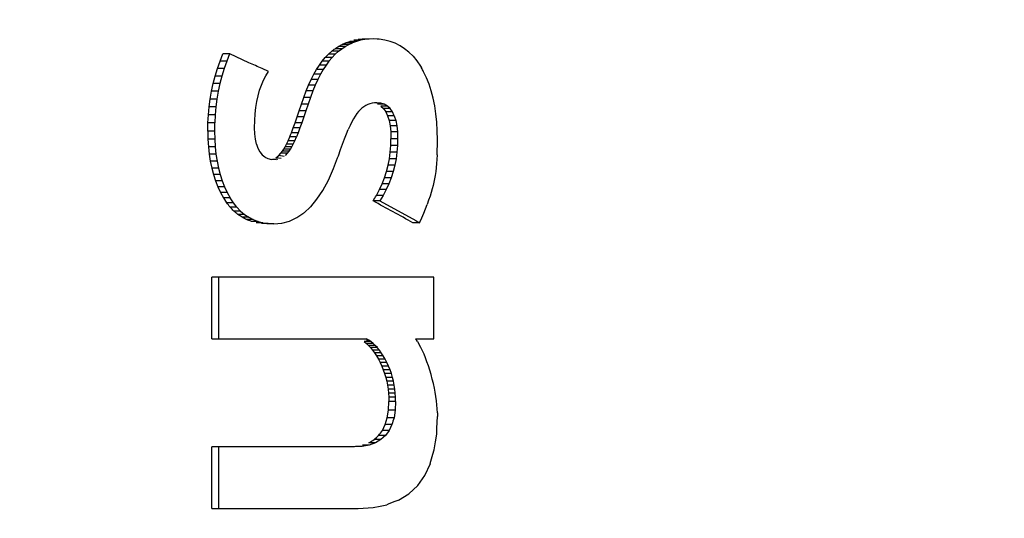
# Paper-space layout '850049153_Y07_100_1' of a CAD drawing. Units: millimetres. Extents: x 0 to 1189, y 0 to 841.
# Drawn here: x 666 to 670, y 513 to 515 of the extents above; entities that cross this region are included whole.
import ezdxf

# ---------------------------------------------------------------- set-up
doc = ezdxf.new("R2010")
doc.units = ezdxf.units.MM
doc.header["$LTSCALE"] = 65.395
doc.layers.get('0').update_dxf_attribs({"linetype": 'CONTINUOUS'})
doc.layers.add('DIMENSION', color=7, linetype='CONTINUOUS')
doc.styles.get("Standard").update_dxf_attribs({"font": 'txt', "width": 0.7})
doc.dimstyles.new('DIMSTYLE_1', dxfattribs={"dimtxt": 3.5, "dimasz": 3.5, "dimexe": 1.5, "dimexo": 1.5, "dimgap": 0.875, "dimtad": 1, "dimdec": 3, "dimtxsty": 'STANDARD', "dimblk": '_FILLED', "dimblk1": '_FILLED', "dimblk2": '_FILLED', "dimcen": 0.09, "dimclrt": 5, "dimadec": 3, "dimazin": 2, "dimtp": 0.3, "dimtm": 0.3, "dimtfac": 1, "dimtdec": 3, "dimtofl": 0, "dimtmove": 0, "dimatfit": 3, "dimldrblk": '_FILLED', "dimfxl": 1, "dimtolj": 1, "dimarcsym": 0})
doc.dimstyles.new('DIMSTYLE_2', dxfattribs={"dimtxt": 3.5, "dimasz": 3.5, "dimexe": 1.5, "dimexo": 1.5, "dimgap": 0.875, "dimtad": 1, "dimdec": 1, "dimtxsty": 'STANDARD', "dimblk": '_FILLED', "dimblk1": '_FILLED', "dimblk2": '_FILLED', "dimcen": 0.09, "dimclrt": 5, "dimadec": 3, "dimazin": 2, "dimtp": 0.5, "dimtm": 0.5, "dimtfac": 1, "dimtdec": 1, "dimtofl": 0, "dimtmove": 0, "dimatfit": 3, "dimldrblk": '_FILLED', "dimfxl": 1, "dimtolj": 1, "dimarcsym": 0})

# ---------------------------------------------------------------- blocks, each defined once
blk = doc.blocks.new('_FILLED')
at = {"color": 0, "linetype": 'BYBLOCK'}
blk.add_solid([(0, 0), (-1, 0.125), (-1, -0.125)], dxfattribs=at)
blk = doc.blocks.new('*D0')
at = {"layer": 'DIMENSION', "color": 2, "linetype": 'CONTINUOUS'}
for p, q in [((601.7292, 553.0566), (745.1084, 553.0566)), ((743.6084, 553.0566), (743.6084, 528.0566)), ((743.6084, 503.0566), (743.6084, 528.0566)), ((659.3766, 503.0566), (745.1084, 503.0566))]:
    blk.add_line(p, q, dxfattribs=at)
at = {"layer": 'DIMENSION', "color": 2, "linetype": 'CONTINUOUS', "xscale": 3.5, "yscale": 3.5, "zscale": 3.5}
for p, rotation in [((743.6084, 553.0566), 90), ((743.6084, 503.0566), 270)]:
    blk.add_blockref('_FILLED', p, dxfattribs=dict(at, rotation=rotation))
at = {"layer": 'DIMENSION', "color": 5, "linetype": 'CONTINUOUS', "insert": (739.2334, 528.0566), "char_height": 3.5, "width": 7.875, "attachment_point": 2, "rotation": 90, "line_spacing_factor": 0.9}
blk.add_mtext('50', dxfattribs=at)
blk = doc.blocks.new('*D13')
at = {"layer": 'DIMENSION', "color": 2, "linetype": 'CONTINUOUS'}
for p, q in [((685.8458, 637.6666), (765.1084, 637.6666)), ((763.6084, 637.6666), (763.6084, 570.3616)), ((763.6084, 503.0566), (763.6084, 570.3616)), ((577.4793, 503.0566), (765.1084, 503.0566))]:
    blk.add_line(p, q, dxfattribs=at)
at = {"layer": 'DIMENSION', "color": 2, "linetype": 'CONTINUOUS', "xscale": 3.5, "yscale": 3.5, "zscale": 3.5}
for p, rotation in [((763.6084, 637.6666), 90), ((763.6084, 503.0566), 270)]:
    blk.add_blockref('_FILLED', p, dxfattribs=dict(at, rotation=rotation))
at = {"layer": 'DIMENSION', "color": 5, "linetype": 'CONTINUOUS', "insert": (759.2334, 570.3616), "char_height": 3.5, "width": 18, "attachment_point": 2, "rotation": 90, "line_spacing_factor": 0.9}
blk.add_mtext('134,6', dxfattribs=at)

psp = doc.layouts.new('850049153_Y07_100_1')

# ---------------------------------------------------------------- linework, layer by layer
at = {"color": 7, "linetype": 'CONTINUOUS'}
for p, q in [((667.2784, 514.9517), (667.2495, 514.9517)), ((667.2784, 514.9517), (667.2616, 514.9458)), ((667.2958, 514.9563), (667.2669, 514.9563)), ((667.2958, 514.9563), (667.2784, 514.9517)), ((667.3137, 514.9596), (667.2848, 514.9596)), ((667.3137, 514.9596), (667.2958, 514.9563)), ((667.3322, 514.9616), (667.3033, 514.9616)), ((667.3322, 514.9616), (667.3137, 514.9596)), ((667.3513, 514.9622), (667.3322, 514.9616)), ((667.368, 514.9614), (667.3513, 514.9622)), ((667.3765, 514.961), (667.368, 514.9614)), ((667.4006, 514.9575), (667.3765, 514.961)), ((667.4236, 514.9517), (667.4006, 514.9575)), ((667.4455, 514.9435), (667.4236, 514.9517)), ((667.1573, 514.8965), (667.1712, 514.909)), ((667.2001, 514.909), (667.1712, 514.909)), ((667.2146, 514.9201), (667.1857, 514.9201)), ((667.1861, 514.8965), (667.2001, 514.909)), ((667.2001, 514.909), (667.2146, 514.9201)), ((667.2297, 514.93), (667.2008, 514.93)), ((667.2146, 514.9201), (667.2297, 514.93)), ((667.2454, 514.9385), (667.2165, 514.9385)), ((667.2297, 514.93), (667.2454, 514.9385)), ((667.2616, 514.9458), (667.2327, 514.9458)), ((667.2454, 514.9385), (667.2616, 514.9458)), ((667.4663, 514.9329), (667.4455, 514.9435)), ((667.486, 514.92), (667.4662, 514.9329)), ((667.5046, 514.9048), (667.486, 514.92)), ((666.6787, 514.8343), (666.6898, 514.8661)), ((666.6898, 514.8661), (666.7022, 514.8975)), ((666.7187, 514.8661), (666.6898, 514.8661)), ((666.731, 514.8975), (666.7022, 514.8975)), ((666.7187, 514.8661), (666.7076, 514.8343)), ((666.731, 514.8975), (666.7187, 514.8661)), ((666.7864, 514.8724), (666.7313, 514.8975)), ((666.8144, 514.8597), (666.7864, 514.8724)), ((667.1181, 514.8495), (667.1307, 514.8668)), ((667.1307, 514.8668), (667.1438, 514.8825)), ((667.1596, 514.8668), (667.1307, 514.8668)), ((667.1438, 514.8825), (667.1573, 514.8965)), ((667.1727, 514.8825), (667.1438, 514.8825)), ((667.1596, 514.8668), (667.147, 514.8495)), ((667.1862, 514.8965), (667.1573, 514.8965)), ((667.1727, 514.8825), (667.1596, 514.8668)), ((667.1862, 514.8965), (667.1727, 514.8825)), ((667.5045, 514.9048), (667.522, 514.8872)), ((667.522, 514.8872), (667.5385, 514.8673)), ((667.5384, 514.8673), (667.5538, 514.845)), ((666.6689, 514.8021), (666.6787, 514.8343)), ((666.7076, 514.8343), (666.6787, 514.8343)), ((666.7076, 514.8343), (666.6978, 514.8021)), ((666.8992, 514.8212), (666.8708, 514.8341)), ((666.8879, 514.8031), (666.8994, 514.8212)), ((667.094, 514.8098), (667.1058, 514.8304)), ((667.1058, 514.8304), (667.1181, 514.8495)), ((667.1347, 514.8304), (667.1058, 514.8304)), ((667.147, 514.8495), (667.1181, 514.8495)), ((667.1347, 514.8304), (667.1229, 514.8098)), ((667.147, 514.8495), (667.1347, 514.8304)), ((667.5537, 514.845), (667.5585, 514.8368)), ((667.5803, 514.7948), (667.5678, 514.8207)), ((666.6605, 514.7694), (666.6689, 514.8021)), ((666.6978, 514.8021), (666.6689, 514.8021)), ((666.6978, 514.8021), (666.6894, 514.7694)), ((666.8685, 514.7629), (666.8776, 514.7837)), ((666.8776, 514.7837), (666.8879, 514.8031)), ((667.0715, 514.7633), (667.0825, 514.7874)), ((667.0825, 514.7874), (667.094, 514.8098)), ((667.1114, 514.7874), (667.0825, 514.7874)), ((667.1229, 514.8098), (667.094, 514.8098)), ((667.1114, 514.7874), (667.1004, 514.7633)), ((667.1229, 514.8098), (667.1114, 514.7874)), ((667.5914, 514.7671), (667.5803, 514.7948)), ((666.6474, 514.7028), (666.6533, 514.7363)), ((666.6533, 514.7363), (666.6605, 514.7694)), ((666.6822, 514.7363), (666.6533, 514.7363)), ((666.6893, 514.7694), (666.6605, 514.7694)), ((666.6822, 514.7363), (666.6763, 514.7028)), ((666.6893, 514.7694), (666.6822, 514.7363)), ((666.8539, 514.7172), (666.8606, 514.7407)), ((666.8606, 514.7407), (666.8684, 514.7629)), ((667.0506, 514.7102), (667.0609, 514.7376)), ((667.0609, 514.7376), (667.0715, 514.7633)), ((667.0898, 514.7376), (667.0609, 514.7376)), ((667.1004, 514.7633), (667.0715, 514.7633)), ((667.0898, 514.7376), (667.0795, 514.7102)), ((667.1004, 514.7633), (667.0898, 514.7376)), ((667.601, 514.7378), (667.5913, 514.7671)), ((667.6091, 514.7067), (667.6009, 514.7378)), ((666.6429, 514.6689), (666.6474, 514.7028)), ((666.6763, 514.7028), (666.6474, 514.7028)), ((666.6763, 514.7028), (666.6718, 514.6689)), ((666.8484, 514.6924), (666.8539, 514.7172)), ((667.0408, 514.6812), (667.0506, 514.7102)), ((667.0795, 514.7102), (667.0506, 514.7102)), ((667.0795, 514.7102), (667.0697, 514.6812)), ((667.6157, 514.674), (667.609, 514.7067)), ((666.6396, 514.6345), (666.6429, 514.6689)), ((666.6718, 514.6689), (666.6429, 514.6689)), ((666.6718, 514.6689), (666.6685, 514.6345)), ((666.8411, 514.6386), (666.8442, 514.6661)), ((666.8442, 514.6661), (666.8484, 514.6924)), ((667.0224, 514.6255), (667.0314, 514.6523)), ((667.0314, 514.6523), (667.0408, 514.6812)), ((667.0603, 514.6523), (667.0314, 514.6523)), ((667.0697, 514.6812), (667.0408, 514.6812)), ((667.0603, 514.6523), (667.0513, 514.6255)), ((667.0697, 514.6812), (667.0603, 514.6523)), ((667.2938, 514.6566), (667.2865, 514.6487)), ((667.3015, 514.6636), (667.2938, 514.6566)), ((667.3096, 514.6697), (667.3015, 514.6636)), ((667.318, 514.6748), (667.3096, 514.6697)), ((667.3269, 514.679), (667.318, 514.6748)), ((667.3361, 514.6823), (667.3269, 514.679)), ((667.3457, 514.6846), (667.3361, 514.6823)), ((667.3556, 514.686), (667.3457, 514.6846)), ((667.366, 514.6865), (667.3556, 514.686)), ((667.366, 514.6865), (667.383, 514.6849)), ((667.383, 514.6849), (667.366, 514.6849)), ((667.3983, 514.6803), (667.3694, 514.6803)), ((667.4118, 514.6725), (667.3829, 514.6725)), ((667.3829, 514.6725), (667.3946, 514.6617)), ((667.3983, 514.6803), (667.3831, 514.6849)), ((667.4235, 514.6617), (667.3946, 514.6617)), ((667.3946, 514.6617), (667.4045, 514.6477)), ((667.4118, 514.6725), (667.3983, 514.6803)), ((667.4235, 514.6617), (667.4118, 514.6725)), ((667.4334, 514.6477), (667.4235, 514.6617)), ((667.6209, 514.6396), (667.6157, 514.674)), ((666.6377, 514.5997), (666.6396, 514.6345)), ((666.6685, 514.6345), (666.6396, 514.6345)), ((666.6685, 514.6345), (666.6666, 514.5997)), ((666.8387, 514.5793), (666.8393, 514.6096)), ((666.8393, 514.6096), (666.8411, 514.6386)), ((667.0137, 514.6008), (667.0224, 514.6255)), ((667.0513, 514.6255), (667.0224, 514.6255)), ((667.0513, 514.6255), (667.0426, 514.6008)), ((667.2656, 514.6176), (667.2582, 514.6039)), ((667.2727, 514.6296), (667.2656, 514.6176)), ((667.2796, 514.6398), (667.2727, 514.6296)), ((667.2865, 514.6487), (667.2796, 514.6398)), ((667.4333, 514.6477), (667.4045, 514.6477)), ((667.4045, 514.6477), (667.4125, 514.6307)), ((667.4414, 514.6307), (667.4125, 514.6307)), ((667.4125, 514.6307), (667.4188, 514.6106)), ((667.4477, 514.6106), (667.4188, 514.6106)), ((667.4188, 514.6106), (667.4233, 514.5874)), ((667.4414, 514.6307), (667.4333, 514.6477)), ((667.4414, 514.6307), (667.4477, 514.6106)), ((667.4477, 514.6106), (667.4522, 514.5874)), ((667.6245, 514.6035), (667.6208, 514.6396)), ((666.637, 514.5645), (666.6377, 514.5997)), ((666.6665, 514.5997), (666.6377, 514.5997)), ((666.6665, 514.5997), (666.6659, 514.5645)), ((666.8396, 514.5529), (666.8387, 514.5793)), ((666.9976, 514.5576), (667.0055, 514.5782)), ((667.0055, 514.5782), (667.0137, 514.6008)), ((667.0344, 514.5782), (667.0055, 514.5782)), ((667.0426, 514.6008), (667.0137, 514.6008)), ((667.0344, 514.5782), (667.0265, 514.5576)), ((667.0426, 514.6008), (667.0344, 514.5782)), ((667.2347, 514.5521), (667.2428, 514.5711)), ((667.2507, 514.5884), (667.2428, 514.5711)), ((667.2582, 514.6039), (667.2506, 514.5884)), ((667.4522, 514.5874), (667.4233, 514.5874)), ((667.4233, 514.5874), (667.426, 514.561)), ((667.4522, 514.5874), (667.4549, 514.561)), ((667.6268, 514.5658), (667.6245, 514.6035)), ((667.6275, 514.5263), (667.6267, 514.5658)), ((666.6659, 514.5645), (666.637, 514.5645)), ((666.637, 514.5645), (666.6377, 514.5301)), ((666.6666, 514.5301), (666.6377, 514.5301)), ((666.6377, 514.5301), (666.6397, 514.497)), ((666.6659, 514.5645), (666.6666, 514.5301)), ((666.6666, 514.5301), (666.6686, 514.497)), ((666.8423, 514.5293), (666.8396, 514.5529)), ((666.8468, 514.5085), (666.8423, 514.5293)), ((666.9764, 514.5084), (666.9831, 514.5227)), ((666.9831, 514.5227), (666.9902, 514.5391)), ((667.012, 514.5227), (666.9831, 514.5227)), ((666.9902, 514.5391), (666.9939, 514.5484)), ((667.019, 514.5391), (666.9902, 514.5391)), ((666.9939, 514.5484), (666.9976, 514.5576)), ((667.0265, 514.5576), (666.9976, 514.5576)), ((667.0053, 514.5084), (667.012, 514.5227)), ((667.012, 514.5227), (667.019, 514.5391)), ((667.0265, 514.5576), (667.019, 514.5391)), ((667.2178, 514.5088), (667.2264, 514.5313)), ((667.2264, 514.5313), (667.2347, 514.5521)), ((667.4549, 514.561), (667.426, 514.561)), ((667.426, 514.561), (667.4269, 514.5316)), ((667.4261, 514.502), (667.4269, 514.5316)), ((667.4558, 514.5316), (667.4269, 514.5316)), ((667.4549, 514.561), (667.4558, 514.5316)), ((667.4558, 514.5316), (667.455, 514.502)), ((667.6273, 514.5041), (667.6275, 514.5263)), ((666.6686, 514.497), (666.6397, 514.497)), ((666.6397, 514.497), (666.6431, 514.4651)), ((666.6686, 514.497), (666.672, 514.4651)), ((666.8468, 514.5085), (666.8531, 514.4904)), ((666.8531, 514.4904), (666.8612, 514.4751)), ((666.9584, 514.4773), (666.9642, 514.486)), ((666.9642, 514.486), (666.9701, 514.4962)), ((666.993, 514.486), (666.9642, 514.486)), ((666.9701, 514.4962), (666.9764, 514.5084)), ((666.999, 514.4962), (666.9701, 514.4962)), ((667.0053, 514.5084), (666.9764, 514.5084)), ((666.9873, 514.4773), (666.993, 514.486)), ((666.9931, 514.486), (666.999, 514.4962)), ((666.999, 514.4962), (667.0053, 514.5084)), ((667.2, 514.4584), (667.209, 514.4845)), ((667.209, 514.4845), (667.2179, 514.5088)), ((667.4238, 514.473), (667.4261, 514.502)), ((667.455, 514.502), (667.4261, 514.502)), ((667.455, 514.502), (667.4527, 514.473)), ((667.6261, 514.4623), (667.6269, 514.4827)), ((667.6269, 514.4827), (667.6273, 514.5041)), ((666.672, 514.4651), (666.6431, 514.4651)), ((666.6431, 514.4651), (666.6478, 514.4345)), ((666.672, 514.4651), (666.6767, 514.4345)), ((666.8613, 514.4751), (666.8712, 514.4626)), ((666.8712, 514.4626), (666.8829, 514.4529)), ((666.8965, 514.446), (666.9118, 514.4418)), ((666.9322, 514.4401), (666.9117, 514.4418)), ((666.9393, 514.4415), (666.9174, 514.4429)), ((666.9306, 514.4493), (666.9433, 514.4593)), ((666.9529, 514.4461), (666.9306, 514.4493)), ((666.9433, 514.4593), (666.9524, 514.4696)), ((666.9659, 514.4543), (666.9433, 514.4593)), ((666.9524, 514.4696), (666.9584, 514.4773)), ((666.9813, 514.4696), (666.9524, 514.4696)), ((666.9873, 514.4773), (666.9584, 514.4773)), ((666.9722, 514.4593), (666.9813, 514.4696)), ((666.9813, 514.4696), (666.9873, 514.4773)), ((667.1793, 514.4026), (667.1966, 514.4493)), ((667.1966, 514.4493), (667.2, 514.4584)), ((667.4146, 514.4169), (667.42, 514.4447)), ((667.42, 514.4447), (667.4238, 514.473)), ((667.4489, 514.4447), (667.42, 514.4447)), ((667.4527, 514.473), (667.4238, 514.473)), ((667.4489, 514.4447), (667.4435, 514.4169)), ((667.4527, 514.473), (667.4489, 514.4447)), ((667.6251, 514.4427), (667.6237, 514.4241)), ((667.6261, 514.4623), (667.6251, 514.4427)), ((666.6767, 514.4345), (666.6478, 514.4345)), ((666.6478, 514.4345), (666.6538, 514.4051)), ((666.6827, 514.4051), (666.6538, 514.4051)), ((666.6538, 514.4051), (666.6612, 514.377)), ((666.6767, 514.4345), (666.6827, 514.4051)), ((666.6827, 514.4051), (666.6901, 514.377)), ((667.157, 514.3527), (667.1793, 514.4026)), ((667.4077, 514.3898), (667.4146, 514.4169)), ((667.4435, 514.4169), (667.4146, 514.4169)), ((667.4435, 514.4169), (667.4366, 514.3898)), ((667.6221, 514.4064), (667.6201, 514.3895)), ((667.6237, 514.4241), (667.622, 514.4064)), ((666.6902, 514.377), (666.6612, 514.377)), ((666.6612, 514.377), (666.67, 514.3502)), ((666.6902, 514.377), (666.6989, 514.3502)), ((667.3893, 514.3373), (667.3992, 514.3632)), ((667.3992, 514.3632), (667.4077, 514.3898)), ((667.4282, 514.3632), (667.3992, 514.3632)), ((667.4366, 514.3898), (667.4077, 514.3898)), ((667.4282, 514.3632), (667.4181, 514.3373)), ((667.4366, 514.3898), (667.4281, 514.3632)), ((667.6153, 514.3585), (667.6124, 514.3444)), ((667.6178, 514.3736), (667.6153, 514.3585)), ((667.6201, 514.3895), (667.6178, 514.3736)), ((666.6989, 514.3502), (666.67, 514.3502)), ((666.67, 514.3502), (666.6801, 514.3245)), ((666.709, 514.3245), (666.6801, 514.3245)), ((666.6801, 514.3245), (666.6915, 514.3002)), ((666.6989, 514.3502), (666.709, 514.3245)), ((666.709, 514.3245), (666.7204, 514.3002)), ((667.1331, 514.3086), (667.157, 514.3527)), ((667.3647, 514.2873), (667.3777, 514.312)), ((667.3777, 514.312), (667.3893, 514.3373)), ((667.4066, 514.312), (667.3777, 514.312)), ((667.4182, 514.3373), (667.3893, 514.3373)), ((667.4066, 514.312), (667.3936, 514.2873)), ((667.4182, 514.3373), (667.4066, 514.312)), ((667.6051, 514.3155), (667.6005, 514.2999)), ((667.6091, 514.3303), (667.6051, 514.3155)), ((667.6124, 514.3444), (667.6091, 514.3303)), ((666.7205, 514.3002), (666.6915, 514.3002)), ((666.6915, 514.3002), (666.7043, 514.2771)), ((666.7332, 514.2771), (666.7043, 514.2771)), ((666.7043, 514.2771), (666.7183, 514.2557)), ((666.7205, 514.3002), (666.7332, 514.2771)), ((666.7472, 514.2557), (666.7332, 514.2771)), ((667.0806, 514.2381), (667.1076, 514.2704)), ((667.1076, 514.2704), (667.1331, 514.3086)), ((667.3936, 514.2873), (667.3647, 514.2873)), ((667.3936, 514.2873), (667.379, 514.2633)), ((667.5953, 514.2835), (667.5894, 514.2663)), ((667.6005, 514.2999), (667.5953, 514.2835)), ((666.7472, 514.2557), (666.7183, 514.2557)), ((666.7623, 514.2366), (666.7334, 514.2366)), ((666.7623, 514.2366), (666.7472, 514.2557)), ((666.7784, 514.2197), (666.7623, 514.2366)), ((667.0519, 514.2116), (667.0805, 514.2381)), ((667.3787, 514.2633), (667.3501, 514.2633)), ((667.3787, 514.2633), (667.534, 514.1782)), ((667.5681, 514.2102), (667.5759, 514.2297)), ((667.5758, 514.2297), (667.583, 514.2484)), ((667.5894, 514.2663), (667.5829, 514.2484)), ((666.7784, 514.2197), (666.7495, 514.2197)), ((666.7956, 514.2051), (666.7667, 514.2051)), ((666.7784, 514.2197), (666.7956, 514.2051)), ((666.8139, 514.1927), (666.785, 514.1927)), ((666.7956, 514.2051), (666.8138, 514.1927)), ((666.8139, 514.1927), (666.8332, 514.1826)), ((666.9897, 514.1764), (667.0216, 514.1911)), ((667.0216, 514.1911), (667.0518, 514.2116)), ((667.5507, 514.1689), (667.5597, 514.1899)), ((667.5597, 514.1899), (667.5681, 514.2102)), ((666.8332, 514.1826), (666.8043, 514.1826)), ((666.8536, 514.1748), (666.8247, 514.1748)), ((666.8332, 514.1826), (666.8535, 514.1748)), ((666.875, 514.1691), (666.8461, 514.1691)), ((666.8536, 514.1748), (666.875, 514.1691)), ((666.8975, 514.1658), (666.8686, 514.1658)), ((666.875, 514.1691), (666.8975, 514.1658)), ((666.9211, 514.1646), (666.8922, 514.1646)), ((666.8975, 514.1658), (666.9211, 514.1646)), ((666.9211, 514.1646), (666.9562, 514.1676)), ((666.9562, 514.1676), (666.9897, 514.1764)), ((667.5507, 514.1689), (667.5218, 514.1689)), ((667.534, 514.1782), (667.5421, 514.1737)), ((667.5422, 514.1737), (667.551, 514.1689)), ((666.6833, 513.9338), (666.6544, 513.9338)), ((666.6544, 513.6686), (666.6544, 513.9338)), ((666.6833, 513.9338), (666.6833, 513.6686)), ((667.6118, 513.9338), (666.6839, 513.9338)), ((667.6111, 513.6686), (667.6111, 513.9338)), ((666.6544, 513.6686), (667.321, 513.6686)), ((667.3406, 513.6564), (667.3117, 513.6564)), ((667.3117, 513.6564), (667.3211, 513.6487)), ((667.331, 513.663), (667.321, 513.6686)), ((667.331, 513.663), (667.321, 513.663)), ((667.35, 513.6487), (667.3211, 513.6487)), ((667.3211, 513.6487), (667.3303, 513.64)), ((667.3592, 513.64), (667.3303, 513.64)), ((667.3303, 513.64), (667.3393, 513.6302)), ((667.3406, 513.6564), (667.331, 513.663)), ((667.35, 513.6487), (667.3406, 513.6564)), ((667.3592, 513.64), (667.35, 513.6487)), ((667.3682, 513.6302), (667.3592, 513.64)), ((667.5333, 513.6686), (667.6112, 513.6686)), ((667.5411, 513.657), (667.5335, 513.6686)), ((667.5411, 513.657), (667.5486, 513.6444)), ((667.5558, 513.6311), (667.5485, 513.6444)), ((667.5628, 513.6169), (667.5558, 513.6311)), ((667.3681, 513.6302), (667.3393, 513.6302)), ((667.3393, 513.6302), (667.3479, 513.6194)), ((667.3768, 513.6194), (667.3479, 513.6194)), ((667.3479, 513.6194), (667.3564, 513.6075)), ((667.3853, 513.6075), (667.3564, 513.6075)), ((667.3564, 513.6075), (667.3646, 513.5946)), ((667.3935, 513.5946), (667.3646, 513.5946)), ((667.3646, 513.5946), (667.3726, 513.5807)), ((667.3768, 513.6194), (667.3681, 513.6302)), ((667.3853, 513.6075), (667.3768, 513.6194)), ((667.3935, 513.5946), (667.3853, 513.6075)), ((667.4015, 513.5807), (667.3935, 513.5946)), ((667.5695, 513.6018), (667.5627, 513.6169)), ((667.576, 513.5859), (667.5695, 513.6018)), ((667.4014, 513.5807), (667.3726, 513.5807)), ((667.3726, 513.5807), (667.3803, 513.5658)), ((667.4092, 513.5658), (667.3803, 513.5658)), ((667.3803, 513.5658), (667.3875, 513.5501)), ((667.4164, 513.5501), (667.3875, 513.5501)), ((667.3875, 513.5501), (667.394, 513.5343)), ((667.4092, 513.5658), (667.4014, 513.5807)), ((667.4164, 513.5501), (667.4092, 513.5658)), ((667.4229, 513.5343), (667.4164, 513.5501)), ((667.5823, 513.5691), (667.576, 513.5859)), ((667.5884, 513.5515), (667.5823, 513.5691)), ((667.5943, 513.5331), (667.5884, 513.5515)), ((667.4229, 513.5343), (667.394, 513.5343)), ((667.394, 513.5343), (667.3997, 513.5182)), ((667.4286, 513.5182), (667.3997, 513.5182)), ((667.3997, 513.5182), (667.4046, 513.5018)), ((667.4286, 513.5182), (667.4229, 513.5343)), ((667.4335, 513.5018), (667.4286, 513.5182)), ((667.5999, 513.5138), (667.5943, 513.5331)), ((667.6051, 513.4942), (667.5999, 513.5138)), ((667.4335, 513.5018), (667.4046, 513.5018)), ((667.4046, 513.5018), (667.4088, 513.4851)), ((667.4377, 513.4851), (667.4088, 513.4851)), ((667.4088, 513.4851), (667.4122, 513.4683)), ((667.4411, 513.4683), (667.4122, 513.4683)), ((667.4122, 513.4683), (667.4149, 513.4511)), ((667.4377, 513.4851), (667.4335, 513.5018)), ((667.4411, 513.4683), (667.4377, 513.4851)), ((667.4438, 513.4511), (667.4411, 513.4683)), ((667.6098, 513.475), (667.6051, 513.4942)), ((667.614, 513.456), (667.6098, 513.475)), ((667.4438, 513.4511), (667.4149, 513.4511)), ((667.4149, 513.4511), (667.4168, 513.4337)), ((667.4457, 513.4337), (667.4168, 513.4337)), ((667.4168, 513.4337), (667.4179, 513.4161)), ((667.4457, 513.4337), (667.4438, 513.4511)), ((667.4468, 513.4161), (667.4457, 513.4337)), ((667.6176, 513.4374), (667.614, 513.456)), ((667.6206, 513.4191), (667.6175, 513.4374)), ((667.6231, 513.4011), (667.6206, 513.4191)), ((667.4165, 513.3609), (667.4183, 513.3982)), ((667.4468, 513.4161), (667.4179, 513.4161)), ((667.4179, 513.4161), (667.4183, 513.3982)), ((667.4472, 513.3982), (667.4183, 513.3982)), ((667.4472, 513.3982), (667.4454, 513.3609)), ((667.4472, 513.3982), (667.4468, 513.4161)), ((667.625, 513.3835), (667.6231, 513.4011)), ((667.6264, 513.3661), (667.625, 513.3835)), ((667.4112, 513.3275), (667.4165, 513.3609)), ((667.4454, 513.3609), (667.4165, 513.3609)), ((667.4454, 513.3609), (667.4401, 513.3275)), ((667.6272, 513.3491), (667.6264, 513.3661)), ((667.6272, 513.3491), (667.6275, 513.3324)), ((667.3898, 513.2726), (667.4023, 513.2981)), ((667.4023, 513.2981), (667.4112, 513.3275)), ((667.4312, 513.2981), (667.4023, 513.2981)), ((667.4401, 513.3275), (667.4112, 513.3275)), ((667.4312, 513.2981), (667.4187, 513.2726)), ((667.6252, 513.2824), (667.6275, 513.3324)), ((667.4027, 513.251), (667.3738, 513.251)), ((667.4027, 513.251), (667.3831, 513.2334)), ((667.4187, 513.2726), (667.3898, 513.2726)), ((667.4187, 513.2726), (667.4027, 513.251)), ((667.6189, 513.2236), (667.6241, 513.2573)), ((667.6241, 513.2573), (667.6252, 513.2824)), ((667.3333, 513.2098), (667.303, 513.2039)), ((667.3333, 513.2098), (667.3044, 513.2098)), ((667.36, 513.2196), (667.3311, 513.2196)), ((667.36, 513.2196), (667.3333, 513.2098)), ((667.3832, 513.2334), (667.3542, 513.2334)), ((667.3832, 513.2334), (667.36, 513.2196)), ((667.6138, 513.19), (667.6189, 513.2236)), ((666.6833, 513.202), (666.6544, 513.202)), ((666.6544, 512.9368), (666.6544, 513.202)), ((666.6833, 513.202), (666.6833, 512.9368)), ((667.2691, 513.202), (666.6839, 513.202)), ((667.303, 513.2039), (667.2692, 513.202)), ((667.303, 513.2039), (667.2741, 513.2039)), ((667.5967, 513.1307), (667.6082, 513.1705)), ((667.6082, 513.1705), (667.6139, 513.19)), ((667.5728, 513.0792), (667.5968, 513.1307)), ((667.5421, 513.0357), (667.5729, 513.0792)), ((667.46, 512.9724), (667.5046, 513.0001)), ((667.5045, 513.0001), (667.5422, 513.0357)), ((667.3797, 512.9467), (667.4089, 512.9526)), ((667.4172, 512.9559), (667.4087, 512.9526)), ((667.4429, 512.9658), (667.4172, 512.9559)), ((667.4602, 512.9724), (667.4429, 512.9658)), ((666.6544, 512.9368), (667.2855, 512.9368)), ((667.2856, 512.9368), (667.3507, 512.9408)), ((667.3506, 512.9408), (667.3797, 512.9467))]:
    psp.add_line(p, q, dxfattribs=at)
for centre, radius, start, end in [((657.0188, 493.24), 23.7354, 65.47596, 65.62545), ((665.121, 513.4212), 2.8188, 29.7705, 30.1475), ((669.905, 520.3203), 6.6, 242.74854, 242.88056), ((679.8277, 509.5684), 12.9455, 163.11909, 163.25517)]:
    psp.add_arc(centre, radius, start, end, dxfattribs=at)
for centre, major_axis, ratio, start_param, end_param in [((606.2292, 514.9013), (105.2748, 25.3337), 0.157084, -0.991009, -0.990814), ((606.2292, 514.8592), (104.0251, 59.3333), 0.280705, -1.112702, -1.112533), ((606.2292, 514.8684), (104.5918, 49.3801), 0.255506, -1.073823, -1.073647), ((606.2292, 514.8785), (104.9536, 40.4731), 0.225596, -1.040375, -1.040193), ((606.2292, 514.8896), (105.1644, 32.4977), 0.192336, -1.012781, -1.012592), ((606.2292, 513.8624), (96.7073, 138.3037), 0.302154, -1.359745, -1.359575), ((606.2292, 513.7624), (-99.9508, 104.7309), 0.317896, -1.861025, -1.86085), ((606.2292, 513.8459), (101.979, -84.3194), 0.313533, 1.212496, 1.212683), ((606.2292, 514.3969), (104.9465, -40.6868), 0.226401, 1.037405, 1.039409), ((606.2292, 513.9158), (103.5058, -66.6664), 0.294389, 1.146028, 1.146228), ((606.2292, 513.9747), (104.4804, -51.5932), 0.261823, 1.087006, 1.087218), ((606.2292, 514.0242), (105.0055, -38.8258), 0.219241, 1.039093, 1.039317), ((606.2292, 514.0658), (105.2414, -27.9988), 0.170787, 1.003374, 1.003611), ((606.2292, 513.0101), (103.1696, 70.9208), 0.300653, -1.155616, -1.155388), ((606.2292, 512.8911), (99.2876, 111.2877), 0.316495, -1.292481, -1.292294), ((606.2292, 513.0864), (104.8138, 44.332), 0.239462, -1.053019, -1.052749)]:
    psp.add_ellipse(centre, major_axis=major_axis, ratio=ratio, start_param=start_param, end_param=end_param, dxfattribs=at)

# ---------------------------------------------------------------- dimensions: what is measured, and where the dimension line sits
at = {"layer": 'DIMENSION', "color": 2, "linetype": 'CONTINUOUS'}
for base, p1, p2, dimstyle, picture, middle in [((763.6084, 503.0566), (684.3458, 637.6666), (575.9793, 503.0566), 'DIMSTYLE_2', '*D13', (763.6084, 569.8616)), ((743.6084, 503.0566), (600.2292, 553.0566), (657.8766, 503.0566), 'DIMSTYLE_1', '*D0', (743.6084, 527.5566))]:
    dim = psp.add_linear_dim(base=base, p1=p1, p2=p2, angle=270, dimstyle=dimstyle, dxfattribs=at)
    dim.commit()
    dim.dimension.update_dxf_attribs({"geometry": picture, "text_midpoint": middle, "dimtype": 160})

doc.saveas('drawing.dxf')
